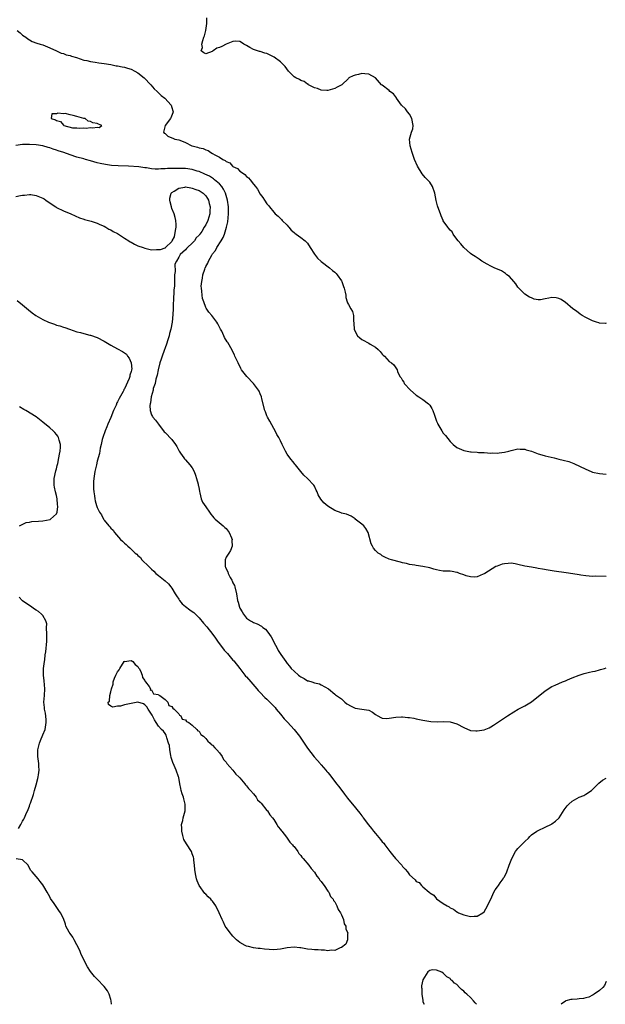
# Model space of a CAD drawing. Units: inches. Extents: x 2577000 to 2580000, y 1515000 to 1518000.
# Drawn here: x 2577518 to 2577691, y 1515000 to 1515290 of the extents above; entities that cross this region are included whole.
import ezdxf

# ---------------------------------------------------------------- set-up
doc = ezdxf.new("R2010")
doc.units = ezdxf.units.IN
doc.header["$MEASUREMENT"] = 0
doc.layers.add('LD25771515_2ft', color=122, linetype='Continuous')

msp = doc.modelspace()

# ---------------------------------------------------------------- linework, layer by layer
at = {"layer": 'LD25771515_2ft'}
for points, elevation in [([(2577691, 1515200.7), (2577690.67, 1515200.67), (2577689, 1515200.75), (2577688.79, 1515200.79), (2577688.16, 1515201), (2577687, 1515201.41), (2577686.15, 1515201.85), (2577685, 1515202.42), (2577683.91, 1515203), (2577683.38, 1515203.38), (2577682.24, 1515204.24), (2577681.18, 1515205), (2577678.88, 1515206.88), (2577678.69, 1515207), (2577677.71, 1515207.71), (2577677, 1515208.05), (2577676.24, 1515208.24), (2577675, 1515208.25), (2577674.11, 1515208.11), (2577673, 1515207.88), (2577671.64, 1515207.64), (2577671, 1515207.65), (2577669.81, 1515207.81), (2577669, 1515208.17), (2577668.44, 1515208.44), (2577667, 1515209.24), (2577665.27, 1515211), (2577665, 1515211.3), (2577664.35, 1515212.35), (2577663.82, 1515213), (2577662.49, 1515214.49), (2577661.69, 1515215), (2577661.36, 1515215.36), (2577661, 1515215.53), (2577660.11, 1515216.11), (2577658, 1515217), (2577657, 1515217.51), (2577655.9, 1515218.1), (2577654.31, 1515219), (2577653.57, 1515219.57), (2577653, 1515219.94), (2577652.4, 1515220.4), (2577651.4, 1515221), (2577651, 1515221.28), (2577649, 1515223), (2577648.15, 1515224.15), (2577647.36, 1515225), (2577647, 1515225.44), (2577645.91, 1515227), (2577645.6, 1515227.6), (2577645, 1515228.18), (2577644.66, 1515228.66), (2577644.34, 1515229), (2577643, 1515230.85), (2577642.91, 1515231), (2577642.39, 1515232.39), (2577642.13, 1515233), (2577641.42, 1515235), (2577641.3, 1515235.3), (2577640.9, 1515236.9), (2577640.53, 1515239), (2577639.83, 1515241), (2577639, 1515242.24), (2577638.37, 1515243), (2577637.69, 1515243.69), (2577636.77, 1515244.77), (2577635.4, 1515247), (2577634.53, 1515249), (2577633.8, 1515251), (2577633.19, 1515253), (2577633.04, 1515255), (2577633.65, 1515257), (2577633.99, 1515258.01), (2577634.07, 1515259), (2577633.75, 1515261), (2577633, 1515262.31), (2577632.45, 1515263), (2577631.86, 1515263.86), (2577630.65, 1515265), (2577629.68, 1515266.32), (2577629.22, 1515267), (2577629.15, 1515267.15), (2577628.27, 1515268.27), (2577627.28, 1515269), (2577627, 1515269.27), (2577625, 1515270.83), (2577624.8, 1515271), (2577623, 1515273), (2577621, 1515274.14), (2577619.83, 1515274.17), (2577619, 1515274.3), (2577617.96, 1515274.04), (2577617, 1515273.84), (2577616.4, 1515273.6), (2577615.17, 1515273), (2577615, 1515272.88), (2577613.12, 1515271), (2577611.73, 1515270.27), (2577611, 1515269.92), (2577609, 1515269.31), (2577608.69, 1515269.31), (2577607, 1515269.44), (2577605.88, 1515269.88), (2577605, 1515270.13), (2577603.29, 1515271), (2577603.13, 1515271.13), (2577603, 1515271.16), (2577601.95, 1515271.95), (2577601, 1515272.28), (2577600.57, 1515272.57), (2577599.54, 1515273), (2577599, 1515273.35), (2577597.35, 1515275), (2577596.38, 1515276.38), (2577595.83, 1515277), (2577595, 1515277.72), (2577593.11, 1515279.11), (2577591.79, 1515279.79), (2577591, 1515280.16), (2577590.34, 1515280.34), (2577589, 1515280.77), (2577588.8, 1515280.8), (2577587, 1515281.37), (2577586, 1515282), (2577585, 1515282.54), (2577584.2, 1515283), (2577583.47, 1515283.47), (2577583, 1515283.74), (2577581.84, 1515283.84), (2577581, 1515283.7), (2577579, 1515282.97), (2577577.7, 1515282.3), (2577577, 1515282.01), (2577576.2, 1515281.8), (2577575.15, 1515281), (2577575, 1515280.91), (2577574.83, 1515280.83), (2577573, 1515280.13), (2577572.44, 1515280.44), (2577571.64, 1515281), (2577572.02, 1515281.98), (2577571.85, 1515283), (2577572.08, 1515284.08), (2577572.44, 1515285), (2577572.56, 1515285.44), (2577573.04, 1515287), (2577573.34, 1515289), (2577573.27, 1515290.73)], 8554), ([(2577517.38, 1515287), (2577518.27, 1515286.27), (2577519, 1515285.65), (2577519.97, 1515285), (2577520.54, 1515284.54), (2577521, 1515284.2), (2577521.78, 1515283.78), (2577523.23, 1515283.23), (2577524.14, 1515283), (2577525, 1515282.71), (2577527, 1515281.86), (2577528.95, 1515281), (2577530.35, 1515280.35), (2577531, 1515280.16), (2577531.84, 1515279.84), (2577533, 1515279.58), (2577533.4, 1515279.4), (2577534.92, 1515279), (2577537, 1515278.27), (2577537.88, 1515278.12), (2577539, 1515277.84), (2577540.33, 1515277.67), (2577541.48, 1515277.48), (2577543, 1515277.28), (2577545, 1515276.93), (2577546.61, 1515276.61), (2577547, 1515276.57), (2577548.29, 1515276.29), (2577549, 1515276.18), (2577549.89, 1515275.89), (2577551, 1515275.56), (2577552.1, 1515275), (2577553, 1515274.5), (2577554.86, 1515273), (2577556.75, 1515271), (2577557.81, 1515269.81), (2577558.66, 1515269), (2577558.81, 1515268.81), (2577559.85, 1515267.86), (2577560.93, 1515267), (2577562.76, 1515265), (2577563, 1515264.26), (2577563.26, 1515263.26), (2577563.35, 1515263), (2577563.3, 1515262.7), (2577562.72, 1515261.28), (2577562.58, 1515261), (2577561.01, 1515259), (2577560.61, 1515257.39), (2577560.53, 1515257), (2577560.75, 1515256.75), (2577561, 1515256.58), (2577561.83, 1515255.83), (2577563, 1515255.34), (2577563.23, 1515255.23), (2577563.87, 1515255), (2577565, 1515254.75), (2577566.3, 1515254.3), (2577567, 1515253.97), (2577568.85, 1515253), (2577568.96, 1515252.96), (2577570.57, 1515252.57), (2577571, 1515252.43), (2577572.2, 1515252.2), (2577573, 1515251.81), (2577573.66, 1515251.66), (2577574.45, 1515251), (2577575, 1515250.75), (2577575.66, 1515250.34), (2577577, 1515249.67), (2577577.97, 1515249), (2577578.69, 1515248.69), (2577579, 1515248.4), (2577580.03, 1515248.03), (2577580.86, 1515247), (2577581, 1515246.9), (2577582.32, 1515246.32), (2577583, 1515245.56), (2577583.77, 1515245), (2577584.53, 1515244.53), (2577585, 1515243.93), (2577585.61, 1515243.61), (2577586.02, 1515243), (2577587, 1515241.74), (2577587.63, 1515241), (2577588.21, 1515240.21), (2577589, 1515238.74), (2577589.77, 1515237.77), (2577590.32, 1515237), (2577591, 1515235.88), (2577591.44, 1515235.44), (2577591.81, 1515235), (2577593, 1515233.43), (2577593.44, 1515233), (2577594.27, 1515232.27), (2577595.3, 1515231.3), (2577595.52, 1515231), (2577597, 1515229.57), (2577597.26, 1515229.26), (2577597.5, 1515229), (2577598.13, 1515228.13), (2577599, 1515227.45), (2577599.23, 1515227.23), (2577599.61, 1515227), (2577601, 1515226.02), (2577602.29, 1515225), (2577603, 1515224.3), (2577603.78, 1515223), (2577605.04, 1515221.04), (2577605.89, 1515219.89), (2577607, 1515218.88), (2577609.48, 1515217), (2577610.3, 1515216.3), (2577611, 1515215.75), (2577611.38, 1515215.38), (2577611.72, 1515215), (2577613, 1515213.2), (2577613.11, 1515213), (2577613.58, 1515211.58), (2577613.79, 1515211), (2577614.1, 1515209.9), (2577614.23, 1515209), (2577614.26, 1515208.26), (2577614.7, 1515207), (2577614.75, 1515206.75), (2577615, 1515206.21), (2577615.78, 1515205), (2577616.19, 1515204.19), (2577616.53, 1515203), (2577616.53, 1515201.47), (2577616.65, 1515200.65), (2577616.67, 1515199), (2577617, 1515198.25), (2577617.71, 1515197), (2577618.43, 1515196.43), (2577619, 1515195.87), (2577619.58, 1515195.58), (2577620.62, 1515195), (2577621, 1515194.81), (2577621.47, 1515194.53), (2577623, 1515193.69), (2577623.8, 1515193), (2577624.38, 1515192.38), (2577625, 1515191.63), (2577625.29, 1515191.29), (2577625.65, 1515191), (2577627, 1515189.42), (2577627.68, 1515189), (2577628.44, 1515188.44), (2577629, 1515187.59), (2577629.24, 1515187.24), (2577629.36, 1515187), (2577629.48, 1515186.52), (2577630.15, 1515185), (2577630.58, 1515184.58), (2577631, 1515183.83), (2577631.33, 1515183.33), (2577631.46, 1515183), (2577633.29, 1515181), (2577635, 1515179.53), (2577635.77, 1515179), (2577637, 1515178.23), (2577638.58, 1515177), (2577638.8, 1515176.8), (2577639, 1515176.53), (2577639.62, 1515175.62), (2577639.89, 1515175), (2577640.36, 1515173.64), (2577640.71, 1515172.72), (2577641, 1515171.89), (2577641.25, 1515171.25), (2577641.36, 1515171), (2577642.55, 1515169), (2577643, 1515168.33), (2577643.62, 1515167.62), (2577645, 1515165.83), (2577645.44, 1515165.44), (2577645.86, 1515165), (2577647, 1515164.13), (2577649, 1515163.25), (2577651, 1515162.81), (2577651.23, 1515162.77), (2577653, 1515162.69), (2577653.34, 1515162.66), (2577655, 1515162.61), (2577657, 1515162.45), (2577657.5, 1515162.5), (2577659, 1515162.43), (2577659.47, 1515162.53), (2577661, 1515162.69), (2577662.34, 1515163), (2577663, 1515163.19), (2577665, 1515163.67), (2577665.62, 1515163.62), (2577667, 1515163.64), (2577667.43, 1515163.43), (2577669, 1515163.02), (2577671, 1515162.18), (2577672.07, 1515161.93), (2577673, 1515161.61), (2577675.71, 1515161), (2577677, 1515160.65), (2577678.36, 1515160.36), (2577679.95, 1515159.95), (2577681.42, 1515159.42), (2577685, 1515157.67), (2577686.58, 1515157), (2577687, 1515156.86), (2577689, 1515156.4), (2577691, 1515156.26)], 8556), ([(2577691, 1515126.08), (2577687.87, 1515126.13), (2577687, 1515126.11), (2577685, 1515126.25), (2577683.55, 1515126.45), (2577683, 1515126.55), (2577681.17, 1515126.83), (2577679.2, 1515127.2), (2577675.68, 1515127.68), (2577673.94, 1515127.94), (2577672.27, 1515128.27), (2577671, 1515128.48), (2577670.57, 1515128.57), (2577669, 1515128.78), (2577667, 1515129.16), (2577665, 1515129.64), (2577664.21, 1515129.79), (2577663, 1515129.96), (2577662.08, 1515129.92), (2577661, 1515129.81), (2577660.33, 1515129.67), (2577658.85, 1515129.15), (2577658.51, 1515129), (2577655.2, 1515127), (2577655, 1515126.85), (2577654.77, 1515126.77), (2577653, 1515126), (2577652.12, 1515125.88), (2577651, 1515125.94), (2577649.71, 1515126.29), (2577649, 1515126.52), (2577647.73, 1515127), (2577647.22, 1515127.22), (2577647, 1515127.29), (2577645.57, 1515127.57), (2577645, 1515127.64), (2577643, 1515127.69), (2577641.83, 1515127.83), (2577641, 1515128), (2577640.22, 1515128.22), (2577639, 1515128.62), (2577637, 1515129.07), (2577635, 1515129.29), (2577634.62, 1515129.38), (2577633, 1515129.6), (2577632.14, 1515129.86), (2577631, 1515130.11), (2577630.33, 1515130.33), (2577627.77, 1515131), (2577627, 1515131.22), (2577625.77, 1515131.77), (2577625, 1515132.15), (2577624.53, 1515132.53), (2577623.82, 1515133), (2577623, 1515133.7), (2577622.42, 1515134.42), (2577622.08, 1515135), (2577621.73, 1515135.73), (2577620.82, 1515139), (2577620.18, 1515140.18), (2577619.53, 1515141), (2577619, 1515141.53), (2577617.06, 1515143), (2577617, 1515143.07), (2577615.86, 1515143.86), (2577614.47, 1515144.47), (2577613, 1515144.76), (2577612.84, 1515144.84), (2577611, 1515145.5), (2577609, 1515146.79), (2577607.81, 1515147.81), (2577606.91, 1515148.91), (2577606.15, 1515150.15), (2577605.84, 1515151), (2577605.55, 1515151.55), (2577605, 1515152.74), (2577604.85, 1515153), (2577603, 1515155), (2577601.91, 1515155.91), (2577601, 1515157.06), (2577599.43, 1515159), (2577599.22, 1515159.22), (2577599, 1515159.51), (2577597.76, 1515161), (2577597, 1515162.14), (2577596.47, 1515163), (2577596, 1515164), (2577595.49, 1515165), (2577595, 1515166.03), (2577594.51, 1515167), (2577593.96, 1515167.96), (2577593.41, 1515169), (2577593, 1515169.68), (2577591.9, 1515171.9), (2577591.22, 1515173), (2577591, 1515173.46), (2577590.58, 1515174.58), (2577590.36, 1515175), (2577589.54, 1515178.46), (2577589.4, 1515179), (2577589, 1515179.88), (2577588.67, 1515180.67), (2577588.5, 1515181), (2577587, 1515182.96), (2577585.09, 1515185), (2577583.55, 1515187), (2577583.35, 1515187.35), (2577582.48, 1515189), (2577582.05, 1515190.05), (2577581.59, 1515191), (2577581.44, 1515191.44), (2577581, 1515192.33), (2577580.77, 1515192.77), (2577579.45, 1515195), (2577579.25, 1515195.25), (2577578.5, 1515196.5), (2577578.29, 1515197), (2577577.67, 1515198.33), (2577577.33, 1515199), (2577576.52, 1515200.52), (2577576.24, 1515201), (2577574.72, 1515203), (2577573.93, 1515203.93), (2577573.13, 1515205.13), (2577573, 1515205.37), (2577572.36, 1515207), (2577572.03, 1515208.03), (2577571.87, 1515209), (2577571.81, 1515210.19), (2577571.68, 1515211), (2577571.66, 1515211.66), (2577571.77, 1515213), (2577572.03, 1515213.97), (2577572.16, 1515215), (2577572.68, 1515216.68), (2577572.8, 1515217), (2577572.87, 1515217.13), (2577573, 1515217.43), (2577573.59, 1515218.41), (2577573.78, 1515219), (2577574.77, 1515220.77), (2577575, 1515221.13), (2577575.83, 1515222.17), (2577576.24, 1515223), (2577577.47, 1515225), (2577578.07, 1515225.93), (2577578.48, 1515227), (2577579.12, 1515229), (2577579.45, 1515230.55), (2577579.67, 1515233), (2577579.67, 1515235), (2577579.42, 1515237), (2577578.81, 1515239), (2577578.23, 1515240.23), (2577577.67, 1515241), (2577577, 1515241.76), (2577575.6, 1515243), (2577575.27, 1515243.27), (2577574.04, 1515244.04), (2577572.68, 1515244.68), (2577571, 1515245.41), (2577570.43, 1515245.57), (2577569, 1515246.01), (2577567, 1515246.27), (2577563.68, 1515246.32), (2577563, 1515246.28), (2577561.71, 1515246.29), (2577561, 1515246.23), (2577559.76, 1515246.24), (2577559, 1515246.15), (2577558.09, 1515246.09), (2577557, 1515246.21), (2577555.52, 1515246.48), (2577555, 1515246.49), (2577553.24, 1515246.76), (2577550.16, 1515247), (2577547.12, 1515247.12), (2577545.24, 1515247.24), (2577543.47, 1515247.47), (2577541.81, 1515247.81), (2577541, 1515248.01), (2577539, 1515248.54), (2577537.53, 1515249), (2577537, 1515249.14), (2577535, 1515249.7), (2577533, 1515250.32), (2577531.12, 1515251), (2577529.52, 1515251.52), (2577529, 1515251.71), (2577528.01, 1515252.01), (2577527, 1515252.39), (2577526.5, 1515252.5), (2577525, 1515252.96), (2577523, 1515253.28), (2577521, 1515253.41), (2577519, 1515253.35), (2577517, 1515253.08)], 8558), ([(2577517, 1515238.06), (2577518.39, 1515238.39), (2577519, 1515238.45), (2577519.52, 1515238.48), (2577521, 1515238.64), (2577521.39, 1515238.61), (2577523, 1515238.39), (2577524, 1515238), (2577525, 1515237.57), (2577525.33, 1515237.33), (2577525.83, 1515237), (2577526.5, 1515236.49), (2577527, 1515236.19), (2577527.68, 1515235.68), (2577528.78, 1515235), (2577529, 1515234.85), (2577531, 1515233.86), (2577533.2, 1515233), (2577535.78, 1515231.78), (2577537, 1515231.4), (2577537.27, 1515231.27), (2577539.24, 1515230.76), (2577541, 1515230.19), (2577541.77, 1515229.77), (2577543, 1515229.31), (2577543.53, 1515229), (2577544.43, 1515228.43), (2577545, 1515228.22), (2577545.71, 1515227.71), (2577547, 1515227.11), (2577549, 1515225.83), (2577550.35, 1515225), (2577550.72, 1515224.72), (2577551, 1515224.58), (2577552, 1515224), (2577553, 1515223.55), (2577554.52, 1515223), (2577555, 1515222.79), (2577557, 1515222.38), (2577558.44, 1515222.44), (2577559, 1515222.41), (2577559.59, 1515222.41), (2577561, 1515222.9), (2577561.1, 1515222.9), (2577561.15, 1515223), (2577563, 1515224.77), (2577563.11, 1515225), (2577563.81, 1515226.19), (2577564.02, 1515228.02), (2577564.23, 1515229), (2577564.21, 1515229.79), (2577564.16, 1515231), (2577563.91, 1515231.91), (2577563.63, 1515233), (2577563, 1515234.53), (2577562.85, 1515235), (2577562.48, 1515236.48), (2577562.38, 1515237), (2577562.42, 1515237.58), (2577562.74, 1515239), (2577563, 1515239.27), (2577563.68, 1515239.68), (2577565, 1515240.56), (2577566.84, 1515240.84), (2577567, 1515240.88), (2577568.57, 1515240.57), (2577569, 1515240.54), (2577570.08, 1515240.08), (2577571, 1515239.78), (2577572.25, 1515239), (2577573, 1515238.24), (2577573.49, 1515237.49), (2577573.78, 1515237), (2577574, 1515236), (2577574.24, 1515235), (2577574.19, 1515233.81), (2577574.13, 1515233), (2577573.55, 1515231), (2577573, 1515229.73), (2577572.66, 1515229.34), (2577572.52, 1515229), (2577571.79, 1515227.79), (2577571.25, 1515227), (2577571.14, 1515226.86), (2577571, 1515226.63), (2577570.11, 1515225.89), (2577569.61, 1515225), (2577569, 1515224.26), (2577567.59, 1515223), (2577567.26, 1515222.74), (2577567, 1515222.35), (2577565.43, 1515221), (2577565, 1515220.2), (2577564.31, 1515219), (2577563.9, 1515218.1), (2577563.97, 1515215.97), (2577563.81, 1515215), (2577563.73, 1515214.27), (2577563.76, 1515213), (2577563.74, 1515211.74), (2577563.58, 1515210.42), (2577563.44, 1515207.44), (2577563.37, 1515206.63), (2577563.34, 1515205), (2577563.27, 1515203.27), (2577563.04, 1515201), (2577562.66, 1515199), (2577562.33, 1515197.67), (2577562.18, 1515197), (2577561.79, 1515195.79), (2577561.43, 1515194.57), (2577561, 1515193.49), (2577560.72, 1515192.72), (2577560.12, 1515191), (2577559.88, 1515190.12), (2577559.46, 1515189), (2577558.91, 1515187), (2577558.64, 1515185.36), (2577558.24, 1515184.24), (2577558.05, 1515183), (2577557.52, 1515181.52), (2577557.47, 1515181), (2577556.87, 1515179), (2577556.7, 1515177.3), (2577556.57, 1515177), (2577556.49, 1515176.49), (2577556.61, 1515175), (2577557, 1515173.75), (2577557.24, 1515173.24), (2577557.39, 1515173), (2577558.14, 1515172.14), (2577559, 1515170.97), (2577560.75, 1515168.75), (2577561, 1515168.48), (2577563, 1515166.49), (2577564.08, 1515165), (2577564.42, 1515164.42), (2577565.16, 1515163), (2577565.57, 1515162.43), (2577566.54, 1515161), (2577566.74, 1515160.74), (2577567, 1515160.48), (2577568.33, 1515159), (2577569, 1515158.11), (2577569.56, 1515157), (2577569.96, 1515155.96), (2577570.27, 1515155), (2577570.72, 1515153.28), (2577570.78, 1515153), (2577570.79, 1515152.79), (2577571, 1515151.86), (2577571.12, 1515151.12), (2577571.27, 1515150.73), (2577571.64, 1515149), (2577571.99, 1515147.99), (2577573, 1515146.62), (2577574.1, 1515145), (2577574.45, 1515144.45), (2577575, 1515143.9), (2577575.36, 1515143.36), (2577575.76, 1515143), (2577578.13, 1515141), (2577578.56, 1515140.56), (2577579, 1515140.22), (2577579.92, 1515139), (2577580.57, 1515137.43), (2577580.73, 1515137), (2577580.66, 1515136.66), (2577580.74, 1515135), (2577580.29, 1515133.71), (2577579.76, 1515133), (2577579, 1515131.73), (2577578.69, 1515131), (2577578.66, 1515129.34), (2577578.71, 1515129), (2577578.81, 1515128.81), (2577579, 1515128.31), (2577579.45, 1515127.45), (2577579.57, 1515127), (2577580.2, 1515125.8), (2577580.67, 1515125), (2577580.78, 1515124.78), (2577581, 1515124.21), (2577581.41, 1515123.41), (2577581.56, 1515123), (2577582.06, 1515121), (2577582.38, 1515119), (2577582.51, 1515118.51), (2577582.88, 1515117), (2577583, 1515116.74), (2577583.68, 1515115.68), (2577584.07, 1515115), (2577585, 1515113.83), (2577586.16, 1515113), (2577586.73, 1515112.73), (2577587, 1515112.55), (2577588.15, 1515112.15), (2577589.43, 1515111.43), (2577589.81, 1515111), (2577590.6, 1515110.6), (2577591, 1515110.08), (2577591.74, 1515109), (2577592.28, 1515108.28), (2577592.9, 1515107), (2577593, 1515106.77), (2577594.02, 1515105), (2577594.31, 1515104.31), (2577595.08, 1515103.08), (2577596.55, 1515101), (2577596.76, 1515100.76), (2577597, 1515100.45), (2577597.68, 1515099.68), (2577598.19, 1515099), (2577599, 1515098.17), (2577600.35, 1515097), (2577600.73, 1515096.73), (2577601, 1515096.46), (2577602, 1515096), (2577603, 1515095.35), (2577603.29, 1515095.29), (2577604.27, 1515095), (2577605, 1515094.77), (2577606.47, 1515094.47), (2577607, 1515094.19), (2577609.13, 1515093), (2577611, 1515091.36), (2577611.18, 1515091.18), (2577613, 1515090), (2577614, 1515089), (2577614.59, 1515088.59), (2577615.83, 1515087.83), (2577617, 1515087.24), (2577619.02, 1515087.02), (2577621, 1515086.7), (2577622.08, 1515086.08), (2577623, 1515085.41), (2577623.65, 1515085), (2577624.53, 1515084.53), (2577625, 1515084.37), (2577626.27, 1515084.27), (2577627, 1515084.28), (2577629, 1515084.6), (2577630.7, 1515084.7), (2577631, 1515084.7), (2577632.57, 1515084.57), (2577633, 1515084.5), (2577634.31, 1515084.31), (2577635, 1515084.12), (2577635.95, 1515083.95), (2577637, 1515083.71), (2577639.34, 1515083.34), (2577641.25, 1515083.25), (2577643, 1515083.34), (2577645, 1515083.27), (2577647, 1515082.68), (2577649, 1515081.61), (2577651, 1515080.74), (2577652.62, 1515080.62), (2577653, 1515080.57), (2577655, 1515080.93), (2577656.48, 1515081.52), (2577657, 1515081.76), (2577657.77, 1515082.23), (2577659, 1515083.05), (2577661, 1515084.44), (2577661.89, 1515085), (2577663.77, 1515086.23), (2577665.04, 1515086.96), (2577667, 1515087.94), (2577669, 1515089.1), (2577673, 1515092.36), (2577675, 1515093.61), (2577675.93, 1515094.07), (2577677, 1515094.55), (2577678.12, 1515095), (2577679, 1515095.37), (2577679.59, 1515095.59), (2577681, 1515096.19), (2577683, 1515097), (2577684.52, 1515097.49), (2577686.13, 1515097.87), (2577687, 1515098.11), (2577687.78, 1515098.22), (2577689, 1515098.61), (2577689.34, 1515098.66), (2577690.5, 1515099), (2577691, 1515099.12)], 8560), ([(2577517.43, 1515207.43), (2577519, 1515206.15), (2577520.7, 1515204.7), (2577521.81, 1515203.81), (2577522.87, 1515203), (2577525, 1515201.77), (2577526.64, 1515201), (2577526.89, 1515200.89), (2577528.41, 1515200.41), (2577529, 1515200.18), (2577529.95, 1515199.95), (2577531, 1515199.56), (2577531.46, 1515199.46), (2577532.83, 1515199), (2577535, 1515198.22), (2577536.04, 1515197.96), (2577537, 1515197.65), (2577538.76, 1515197.24), (2577539, 1515197.17), (2577541, 1515196.47), (2577543, 1515195.43), (2577545, 1515194.23), (2577547, 1515193.13), (2577548.4, 1515192.4), (2577549.57, 1515191.57), (2577549.95, 1515191), (2577550.44, 1515190.44), (2577551, 1515189.08), (2577551.02, 1515189), (2577551.14, 1515187.14), (2577551.12, 1515187), (2577551.08, 1515186.92), (2577551, 1515186.48), (2577550.62, 1515185.38), (2577550.61, 1515185), (2577550.43, 1515184.43), (2577549, 1515181.37), (2577548.85, 1515181.15), (2577548.81, 1515181), (2577548.64, 1515180.64), (2577547.46, 1515178.54), (2577547, 1515177.56), (2577546.78, 1515177.22), (2577546.53, 1515176.53), (2577545.83, 1515175), (2577545, 1515172.91), (2577544.15, 1515171), (2577543.83, 1515170.17), (2577543.28, 1515169), (2577542.59, 1515167), (2577542.46, 1515166.46), (2577542.16, 1515165), (2577541.9, 1515163.9), (2577541.66, 1515162.34), (2577541, 1515160.03), (2577540.74, 1515159), (2577540.28, 1515157), (2577539.96, 1515155), (2577539.93, 1515154.07), (2577539.84, 1515153), (2577539.88, 1515151.88), (2577539.97, 1515151), (2577540.18, 1515149.82), (2577540.28, 1515149), (2577540.4, 1515148.4), (2577540.79, 1515147), (2577541, 1515146.41), (2577541.64, 1515145), (2577542.2, 1515144.2), (2577542.79, 1515143), (2577542.89, 1515142.89), (2577543, 1515142.71), (2577544.38, 1515141), (2577544.72, 1515140.72), (2577545, 1515140.3), (2577545.7, 1515139.7), (2577546.07, 1515139), (2577547.82, 1515137), (2577548.48, 1515136.48), (2577549, 1515135.89), (2577549.54, 1515135.54), (2577549.96, 1515135), (2577550.57, 1515134.57), (2577551, 1515134.14), (2577552.19, 1515133), (2577552.64, 1515132.64), (2577553, 1515132.24), (2577553.7, 1515131.69), (2577554.18, 1515131), (2577556.19, 1515129), (2577556.62, 1515128.62), (2577557, 1515128.22), (2577557.68, 1515127.68), (2577558.27, 1515127), (2577559, 1515126.37), (2577561, 1515124.76), (2577561.96, 1515123.96), (2577562.72, 1515123), (2577563, 1515122.62), (2577563.98, 1515121), (2577564.33, 1515120.33), (2577565, 1515119.36), (2577565.27, 1515119), (2577566.06, 1515118.06), (2577567, 1515117.27), (2577568.28, 1515116.28), (2577569, 1515115.76), (2577569.43, 1515115.43), (2577571, 1515113.88), (2577572.3, 1515112.3), (2577573.26, 1515111.26), (2577575.06, 1515109), (2577575.86, 1515107.86), (2577576.42, 1515107), (2577578.36, 1515104.36), (2577579.34, 1515103.34), (2577581, 1515101.45), (2577581.23, 1515101.23), (2577583, 1515098.93), (2577584.53, 1515097), (2577584.73, 1515096.73), (2577585, 1515096.46), (2577586.3, 1515095), (2577588, 1515093), (2577588.43, 1515092.43), (2577589, 1515091.89), (2577590.39, 1515090.39), (2577591, 1515089.89), (2577591.89, 1515089), (2577592.42, 1515088.42), (2577593.43, 1515087.43), (2577593.75, 1515087), (2577595, 1515085.5), (2577596.12, 1515084.11), (2577597.11, 1515083.11), (2577599.05, 1515081), (2577600.59, 1515079), (2577601.96, 1515077), (2577602.35, 1515076.35), (2577603, 1515075.53), (2577604.97, 1515072.97), (2577605.88, 1515071.88), (2577606.65, 1515071), (2577606.8, 1515070.8), (2577607, 1515070.61), (2577608.39, 1515069), (2577608.65, 1515068.65), (2577609, 1515068.28), (2577609.58, 1515067.58), (2577611.56, 1515065), (2577612.16, 1515064.16), (2577613.9, 1515061.9), (2577614.75, 1515060.75), (2577615.68, 1515059.68), (2577616.18, 1515059), (2577618.35, 1515056.35), (2577619, 1515055.52), (2577619.26, 1515055.26), (2577619.42, 1515055), (2577620.94, 1515052.94), (2577621.85, 1515051.85), (2577622.45, 1515051), (2577623, 1515050.33), (2577624.52, 1515048.52), (2577625, 1515047.92), (2577625.45, 1515047.45), (2577625.72, 1515047), (2577627.22, 1515045), (2577628.05, 1515044.05), (2577628.9, 1515043), (2577630.74, 1515041), (2577631, 1515040.65), (2577631.8, 1515039.8), (2577632.42, 1515039), (2577633, 1515038.18), (2577634.67, 1515036.67), (2577635, 1515036.24), (2577635.85, 1515035.85), (2577636.59, 1515035), (2577637, 1515034.59), (2577638.83, 1515033), (2577638.93, 1515032.93), (2577639, 1515032.82), (2577640.2, 1515032.2), (2577641, 1515031.06), (2577643, 1515029.7), (2577644.1, 1515029), (2577644.72, 1515028.72), (2577645, 1515028.43), (2577646.03, 1515028.03), (2577647, 1515027.21), (2577647.16, 1515027.16), (2577647.51, 1515027), (2577649, 1515026.39), (2577649.87, 1515026.13), (2577651, 1515025.9), (2577652.07, 1515025.93), (2577653, 1515025.98), (2577654.65, 1515027), (2577655, 1515027.26), (2577656.02, 1515029), (2577656.33, 1515029.67), (2577657, 1515031.03), (2577657.9, 1515033), (2577658.27, 1515033.73), (2577659, 1515034.64), (2577659.22, 1515035), (2577659.79, 1515035.79), (2577660.62, 1515037), (2577660.75, 1515037.25), (2577661, 1515037.58), (2577661.75, 1515039), (2577662.45, 1515041), (2577663.19, 1515043), (2577664.32, 1515045), (2577664.59, 1515045.41), (2577665, 1515045.88), (2577665.54, 1515046.46), (2577666.08, 1515047), (2577667, 1515048.01), (2577668.07, 1515049), (2577668.53, 1515049.47), (2577669, 1515049.9), (2577670.55, 1515051), (2577671, 1515051.27), (2577673, 1515052.21), (2577674.87, 1515053.13), (2577675, 1515053.21), (2577676.02, 1515053.98), (2577677, 1515054.87), (2577677.11, 1515055), (2577678.66, 1515057.34), (2577679.52, 1515058.48), (2577680.01, 1515059), (2577681, 1515059.89), (2577683, 1515061), (2577684.44, 1515061.56), (2577685, 1515061.89), (2577686.66, 1515063), (2577687, 1515063.3), (2577688.85, 1515065.15), (2577689.96, 1515066.04), (2577691, 1515066.66)], 8562), ([(2577518.1, 1515141), (2577520.06, 1515141.94), (2577521, 1515142.08), (2577521.76, 1515142.24), (2577523.63, 1515142.37), (2577525, 1515142.52), (2577527.09, 1515142.91), (2577527.22, 1515143), (2577529, 1515144.56), (2577529.13, 1515145), (2577529.34, 1515146.66), (2577529.27, 1515147.27), (2577529.18, 1515149), (2577529, 1515149.94), (2577528.69, 1515151), (2577528.37, 1515152.38), (2577528.29, 1515153), (2577528.32, 1515153.68), (2577528.33, 1515155), (2577528.79, 1515157.21), (2577529, 1515157.85), (2577529.2, 1515158.8), (2577529.36, 1515159.36), (2577529.7, 1515161), (2577529.83, 1515162.17), (2577530.07, 1515163), (2577530.19, 1515164.19), (2577530.15, 1515165), (2577529.74, 1515166.26), (2577529.62, 1515167), (2577529.39, 1515167.39), (2577529, 1515167.89), (2577528.48, 1515168.48), (2577527.97, 1515169), (2577527, 1515169.86), (2577525, 1515171.59), (2577523, 1515173.09), (2577519.92, 1515175), (2577519.31, 1515175.31), (2577518.06, 1515176.06)], 8564), ([(2577517.81, 1515051.81), (2577518.48, 1515053), (2577519, 1515053.97), (2577519.4, 1515054.6), (2577519.58, 1515055), (2577519.97, 1515055.97), (2577520.62, 1515057.38), (2577521, 1515058.43), (2577521.16, 1515058.84), (2577521.29, 1515059.29), (2577522.18, 1515061.82), (2577522.5, 1515063), (2577523, 1515064.71), (2577523.49, 1515066.51), (2577523.58, 1515067), (2577523.64, 1515067.64), (2577523.85, 1515069), (2577523.81, 1515070.19), (2577523.76, 1515071), (2577523.66, 1515071.66), (2577523.52, 1515073), (2577523.49, 1515075), (2577523.95, 1515077), (2577524.29, 1515077.71), (2577525, 1515079.4), (2577525.6, 1515081), (2577525.96, 1515083), (2577525.97, 1515083.97), (2577525.78, 1515085.78), (2577525.47, 1515087), (2577525.45, 1515087.45), (2577525.26, 1515089), (2577525.44, 1515091), (2577525.54, 1515093), (2577525.32, 1515095.32), (2577525.11, 1515097), (2577525.15, 1515099), (2577525.41, 1515101), (2577525.5, 1515101.5), (2577525.69, 1515103), (2577525.85, 1515103.85), (2577526.15, 1515107), (2577526.12, 1515108.12), (2577526.17, 1515109), (2577526.08, 1515111), (2577526.11, 1515112.11), (2577525.87, 1515113), (2577525, 1515114.54), (2577524.6, 1515115), (2577523.72, 1515115.72), (2577523, 1515116.12), (2577522.49, 1515116.49), (2577521.7, 1515117), (2577518.93, 1515118.93), (2577518.84, 1515119), (2577517.99, 1515119.99)], 8564), ([(2577545.23, 1515000), (2577545.11, 1515001), (2577545, 1515001.37), (2577544.46, 1515003), (2577544, 1515004), (2577543, 1515005.29), (2577541, 1515007.41), (2577540.19, 1515008.19), (2577539, 1515009.7), (2577538.1, 1515011), (2577537.69, 1515011.69), (2577536.18, 1515015), (2577535.86, 1515015.86), (2577535, 1515017.55), (2577534.17, 1515019), (2577533.77, 1515019.77), (2577533, 1515020.83), (2577532.71, 1515021.29), (2577531.78, 1515023), (2577531.62, 1515023.62), (2577531, 1515025.27), (2577530.19, 1515027), (2577529.66, 1515027.66), (2577528.27, 1515029.73), (2577527.22, 1515031.22), (2577527, 1515031.71), (2577526.24, 1515033), (2577525.27, 1515034.73), (2577525, 1515035.18), (2577524.21, 1515036.21), (2577523.58, 1515037), (2577521.83, 1515039), (2577521.46, 1515039.46), (2577520.73, 1515040.73), (2577520.6, 1515041), (2577519, 1515042.62), (2577517.08, 1515042.92)], 8564), ([(2577652.74, 1515000), (2577652.39, 1515000.39), (2577651.93, 1515001), (2577651, 1515002.02), (2577649.92, 1515003), (2577649.42, 1515003.42), (2577649, 1515003.92), (2577648.35, 1515004.35), (2577647.77, 1515005), (2577647, 1515005.8), (2577646.27, 1515006.27), (2577645.61, 1515007), (2577645.25, 1515007.25), (2577645, 1515007.62), (2577644.07, 1515008.07), (2577643, 1515009.18), (2577642.57, 1515009.43), (2577641, 1515010.03), (2577639.81, 1515010.19), (2577639, 1515009.92), (2577638.42, 1515009.58), (2577637, 1515007.17), (2577636.53, 1515005.47), (2577636.58, 1515005), (2577636.69, 1515004.69), (2577636.64, 1515003), (2577636.91, 1515001.09), (2577636.96, 1515000.96), (2577637, 1515000.75), (2577637.31, 1515000)], 8564), ([(2577691, 1515006.72), (2577690.49, 1515005.51), (2577690, 1515005), (2577689, 1515004.06), (2577687.42, 1515003), (2577687.19, 1515002.81), (2577687, 1515002.72), (2577685.9, 1515002.1), (2577685, 1515001.87), (2577684.28, 1515001.72), (2577683, 1515001.58), (2577682.44, 1515001.56), (2577681, 1515001.41), (2577680.59, 1515001.41), (2577679.1, 1515001), (2577679, 1515000.96), (2577677.71, 1515000)], 8564)]:
    msp.add_lwpolyline(points, dxfattribs=dict(at, elevation=elevation))
for points, elevation in [([(2577529, 1515262.39), (2577527.61, 1515262.39), (2577527.4, 1515261), (2577528.69, 1515260.69), (2577529, 1515260.45), (2577530.16, 1515260.15), (2577531, 1515259.09), (2577531.08, 1515259.08), (2577531.12, 1515259), (2577533.66, 1515258.34), (2577535, 1515258.27), (2577535.83, 1515258.17), (2577537, 1515258.3), (2577537.76, 1515258.24), (2577539, 1515258.39), (2577539.7, 1515258.3), (2577541, 1515258.47), (2577541.58, 1515258.42), (2577542.34, 1515259), (2577541.34, 1515259.34), (2577541, 1515259.56), (2577539.73, 1515259.73), (2577539, 1515260.13), (2577538.28, 1515260.28), (2577537.4, 1515261), (2577537, 1515261.09), (2577535, 1515261.68), (2577533.89, 1515261.89), (2577533, 1515262.16), (2577531.52, 1515262.48), (2577531, 1515262.46), (2577529.37, 1515262.63)], 8556), ([(2577569.33, 1515043.33), (2577569, 1515044.35), (2577568.75, 1515045), (2577567.3, 1515047.3), (2577566.56, 1515048.56), (2577566.4, 1515049), (2577566.22, 1515049.78), (2577565.88, 1515051), (2577565.9, 1515051.9), (2577565.87, 1515053), (2577566.19, 1515054.19), (2577566.35, 1515055), (2577566.9, 1515057), (2577566.92, 1515059), (2577566.53, 1515060.53), (2577566.39, 1515061), (2577566.05, 1515062.05), (2577565.73, 1515063), (2577565.6, 1515063.6), (2577565.31, 1515065), (2577565, 1515066.87), (2577564.96, 1515067), (2577564.21, 1515069), (2577563.66, 1515070.34), (2577563.24, 1515071.24), (2577562.76, 1515072.76), (2577562.64, 1515073.36), (2577562.37, 1515075), (2577562.25, 1515076.25), (2577562.03, 1515077), (2577561.5, 1515078.5), (2577561.35, 1515079.35), (2577561, 1515079.78), (2577560.49, 1515080.49), (2577559.93, 1515081), (2577559, 1515082), (2577558.31, 1515083), (2577557.84, 1515083.84), (2577557.17, 1515085.17), (2577555.97, 1515087), (2577555.63, 1515087.63), (2577555, 1515088.23), (2577554.58, 1515088.58), (2577553, 1515089), (2577551, 1515088.68), (2577549, 1515088.21), (2577547.88, 1515087.88), (2577547, 1515087.84), (2577545.55, 1515087.55), (2577545, 1515087.86), (2577544.35, 1515088.35), (2577544.21, 1515089), (2577544.64, 1515089.36), (2577544.68, 1515091), (2577545, 1515092.05), (2577545.19, 1515093), (2577545.67, 1515094.33), (2577545.68, 1515095), (2577546.09, 1515096.09), (2577546.47, 1515097), (2577547, 1515098.01), (2577547.41, 1515098.59), (2577547.61, 1515099), (2577548.94, 1515101.06), (2577549, 1515101.1), (2577549.07, 1515101.07), (2577551, 1515101.34), (2577551.47, 1515101), (2577552.13, 1515100.13), (2577553, 1515099.55), (2577553.18, 1515099.18), (2577553.32, 1515099), (2577553.73, 1515098.27), (2577554.23, 1515097), (2577554.3, 1515096.3), (2577555, 1515095.44), (2577555.11, 1515095.11), (2577555.26, 1515095), (2577556.34, 1515093.66), (2577556.68, 1515093), (2577556.61, 1515092.61), (2577557, 1515092.63), (2577557.54, 1515091.54), (2577559, 1515091.34), (2577559.14, 1515091.14), (2577559.48, 1515091), (2577561, 1515089.78), (2577561.81, 1515089), (2577562.06, 1515088.06), (2577563, 1515087.73), (2577563.25, 1515087.25), (2577563.7, 1515087), (2577565, 1515085.61), (2577565.22, 1515085.22), (2577565.65, 1515085), (2577566.03, 1515084.03), (2577567, 1515083.83), (2577567.31, 1515083.31), (2577567.98, 1515083), (2577569, 1515082.27), (2577570.36, 1515081), (2577570.6, 1515080.6), (2577571, 1515080.47), (2577571.55, 1515079.55), (2577572.28, 1515079), (2577573, 1515078.36), (2577573.57, 1515077.57), (2577574.31, 1515077), (2577574.61, 1515076.61), (2577575, 1515076.39), (2577575.62, 1515075.62), (2577576.27, 1515075), (2577577, 1515074.12), (2577577.78, 1515073), (2577578.17, 1515072.17), (2577579, 1515071.31), (2577579.12, 1515071.12), (2577579.23, 1515071), (2577581, 1515068.98), (2577581.83, 1515067.83), (2577582.76, 1515067), (2577583, 1515066.76), (2577584.48, 1515065), (2577584.68, 1515064.68), (2577585, 1515064.42), (2577585.6, 1515063.6), (2577586.16, 1515063), (2577587, 1515062.01), (2577587.82, 1515061), (2577588.27, 1515060.27), (2577589, 1515059.6), (2577589.26, 1515059.26), (2577591, 1515057.16), (2577591.13, 1515057), (2577591.85, 1515055.85), (2577592.6, 1515055), (2577593, 1515054.47), (2577593.96, 1515053), (2577594.3, 1515052.3), (2577595, 1515051.52), (2577595.2, 1515051.2), (2577595.36, 1515051), (2577596.77, 1515049.23), (2577596.96, 1515048.96), (2577597, 1515048.93), (2577597.8, 1515047.8), (2577598.58, 1515047), (2577598.73, 1515046.73), (2577599, 1515046.48), (2577600.09, 1515045), (2577600.41, 1515044.41), (2577601, 1515043.83), (2577601.34, 1515043.34), (2577601.65, 1515043), (2577603.35, 1515041), (2577604, 1515040), (2577605, 1515038.96), (2577605.76, 1515037.76), (2577606.45, 1515037), (2577606.63, 1515036.63), (2577607, 1515036.24), (2577607.47, 1515035.47), (2577607.86, 1515035), (2577609, 1515033.34), (2577609.23, 1515033), (2577609.78, 1515031.78), (2577610.48, 1515031), (2577610.61, 1515030.61), (2577611, 1515030.17), (2577611.63, 1515029), (2577611.97, 1515027.97), (2577612.7, 1515027), (2577613, 1515026.38), (2577613.58, 1515025), (2577613.76, 1515023.76), (2577614.31, 1515023), (2577614.25, 1515022.25), (2577614.85, 1515021), (2577614.75, 1515020.75), (2577614.75, 1515019), (2577614.24, 1515017.76), (2577613, 1515016.74), (2577612.6, 1515016.6), (2577611, 1515015.9), (2577609.92, 1515015.92), (2577609, 1515015.78), (2577607.95, 1515015.95), (2577607, 1515015.95), (2577606.06, 1515016.06), (2577605, 1515016.08), (2577604.2, 1515016.2), (2577603, 1515016.27), (2577601, 1515016.63), (2577600.66, 1515016.66), (2577599, 1515016.88), (2577597, 1515016.66), (2577595, 1515016.24), (2577593, 1515016.09), (2577590.28, 1515016.28), (2577589, 1515016.43), (2577588.47, 1515016.47), (2577587, 1515016.65), (2577585.56, 1515017), (2577585, 1515017.16), (2577584.64, 1515017.36), (2577583, 1515018.17), (2577582.03, 1515019), (2577581.51, 1515019.51), (2577581, 1515020.07), (2577580.61, 1515020.61), (2577580.24, 1515021), (2577579, 1515022.6), (2577578.74, 1515023), (2577578.17, 1515024.17), (2577577.79, 1515025), (2577576.95, 1515027), (2577575.91, 1515029), (2577575, 1515030.38), (2577574.7, 1515030.7), (2577574.46, 1515031), (2577573.7, 1515031.7), (2577573, 1515032.42), (2577572.69, 1515032.69), (2577571, 1515035), (2577570.42, 1515036.42), (2577570.23, 1515037), (2577570.06, 1515037.94), (2577569.82, 1515039), (2577569.74, 1515039.74), (2577569.67, 1515041), (2577569.5, 1515042.5), (2577569.43, 1515043)], 8562)]:
    msp.add_lwpolyline(points, close=True, dxfattribs=dict(at, elevation=elevation))

doc.saveas('drawing.dxf')
